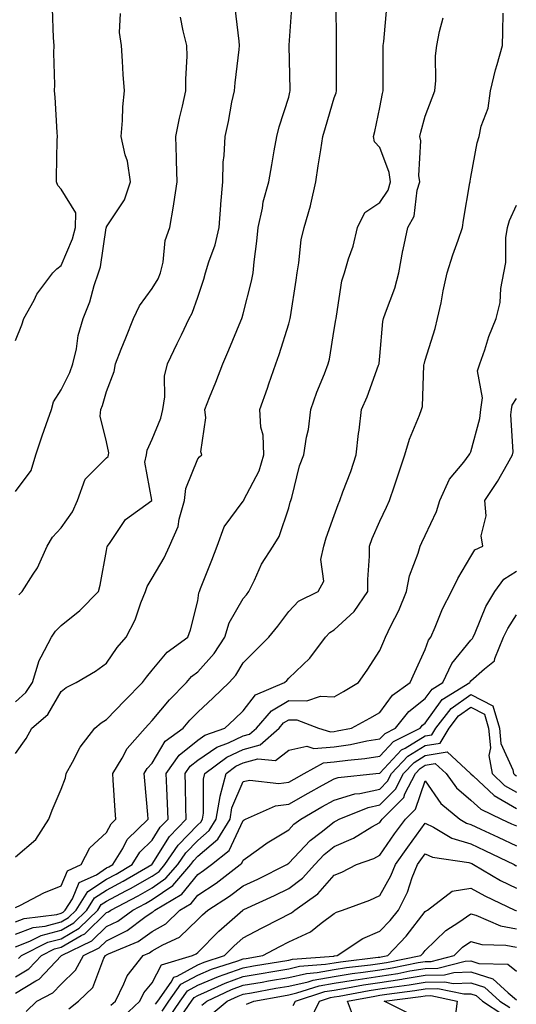
# Model space of a CAD drawing. Units: inches. Extents: x 1034483 to 1037123, y 7221338 to 7223978.
# Drawn here: x 1034669 to 1034778, y 7222591 to 7222808 of the extents above; entities that cross this region are included whole.
import ezdxf

# ---------------------------------------------------------------- set-up
doc = ezdxf.new("R2010")
doc.units = ezdxf.units.IN
doc.header["$MEASUREMENT"] = 0
doc.layers.add('Contour_10347221', color=7, linetype='Continuous', true_color=0xee8250)

msp = doc.modelspace()

# ---------------------------------------------------------------- linework, layer by layer
at = {"layer": 'Contour_10347221'}
for points in [[(1034668.05, 7222623.64, 2882), (1034672.52, 7222627.45, 2882), (1034675.34, 7222631.92, 2882), (1034676.1, 7222633.87, 2882), (1034678.05, 7222638.52, 2882), (1034679.03, 7222640.94, 2882), (1034679.14, 7222641.92, 2882), (1034680.57, 7222644.44, 2882), (1034682.23, 7222647.74, 2882), (1034685.49, 7222651.92, 2882), (1034686.88, 7222653.09, 2882), (1034688.05, 7222653.76, 2882), (1034692.01, 7222657.96, 2882), (1034695.96, 7222661.92, 2882), (1034696.84, 7222663.13, 2882), (1034698.05, 7222664.62, 2882), (1034701.35, 7222668.62, 2882), (1034705.86, 7222671.92, 2882), (1034706.47, 7222673.5, 2882), (1034708.05, 7222679.89, 2882), (1034708.32, 7222681.65, 2882), (1034708.46, 7222681.92, 2882), (1034708.69, 7222682.56, 2882), (1034711.17, 7222688.8, 2882), (1034712.31, 7222691.92, 2882), (1034713.87, 7222696.1, 2882), (1034718.05, 7222701.76, 2882), (1034718.11, 7222701.86, 2882), (1034718.15, 7222701.92, 2882), (1034718.21, 7222702.08, 2882), (1034721.55, 7222708.42, 2882), (1034722.6, 7222711.92, 2882), (1034722.44, 7222716.31, 2882), (1034721.92, 7222718.05, 2882), (1034721.68, 7222721.92, 2882), (1034723.36, 7222726.61, 2882), (1034723.67, 7222727.55, 2882), (1034725.2, 7222731.92, 2882), (1034725.98, 7222733.99, 2882), (1034728.05, 7222740.73, 2882), (1034728.32, 7222741.65, 2882), (1034728.38, 7222741.92, 2882), (1034728.44, 7222742.31, 2882), (1034729.65, 7222750.32, 2882), (1034729.87, 7222751.92, 2882), (1034730.3, 7222754.17, 2882), (1034730.78, 7222759.19, 2882), (1034731.47, 7222761.92, 2882), (1034732.8, 7222766.67, 2882), (1034732.93, 7222767.04, 2882), (1034734.01, 7222771.92, 2882), (1034734.53, 7222775.44, 2882), (1034735.12, 7222778.99, 2882), (1034735.57, 7222781.92, 2882), (1034736.1, 7222783.87, 2882), (1034738.05, 7222790.38, 2882), (1034738.44, 7222791.53, 2882), (1034738.52, 7222791.92, 2882), (1034738.52, 7222801.92, 2882), (1034738.54, 7222802.41, 2882), (1034738.44, 7222811.53, 2882)], [(1034668.05, 7222646.31, 2883), (1034670.35, 7222649.62, 2883), (1034671.64, 7222651.92, 2883), (1034675.1, 7222654.87, 2883), (1034678.05, 7222659.93, 2883), (1034679.14, 7222660.83, 2883), (1034681.37, 7222661.92, 2883), (1034685.57, 7222664.4, 2883), (1034688.05, 7222666.16, 2883), (1034690.39, 7222669.58, 2883), (1034692.31, 7222671.92, 2883), (1034694.28, 7222675.69, 2883), (1034695.59, 7222679.46, 2883), (1034696.6, 7222681.92, 2883), (1034696.96, 7222683.01, 2883), (1034698.05, 7222684.85, 2883), (1034700.65, 7222689.32, 2883), (1034701.88, 7222691.92, 2883), (1034703.73, 7222696.24, 2883), (1034703.95, 7222697.82, 2883), (1034705.12, 7222701.92, 2883), (1034705.41, 7222704.56, 2883), (1034708.05, 7222711.06, 2883), (1034708.46, 7222711.51, 2883), (1034708.99, 7222711.92, 2883), (1034708.77, 7222712.64, 2883), (1034709.87, 7222720.1, 2883), (1034709.61, 7222721.92, 2883), (1034710.65, 7222724.52, 2883), (1034712.07, 7222727.9, 2883), (1034713.6, 7222731.92, 2883), (1034714.91, 7222735.06, 2883), (1034717.54, 7222741.41, 2883), (1034717.76, 7222741.92, 2883), (1034717.82, 7222742.15, 2883), (1034718.05, 7222742.96, 2883), (1034719.87, 7222750.1, 2883), (1034720.22, 7222751.92, 2883), (1034720.49, 7222754.36, 2883), (1034721.06, 7222758.91, 2883), (1034721.35, 7222761.92, 2883), (1034722.27, 7222766.14, 2883), (1034722.44, 7222767.53, 2883), (1034723.66, 7222771.92, 2883), (1034724.32, 7222775.65, 2883), (1034724.87, 7222778.74, 2883), (1034725.43, 7222781.92, 2883), (1034725.96, 7222784.01, 2883), (1034728.05, 7222790.59, 2883), (1034728.32, 7222791.65, 2883), (1034728.4, 7222791.92, 2883), (1034728.4, 7222792.27, 2883), (1034728.13, 7222801.84, 2883), (1034728.13, 7222802, 2883), (1034728.79, 7222811.18, 2883)], [(1034668.05, 7222612.49, 2881), (1034669.14, 7222613.01, 2881), (1034674.24, 7222615.73, 2881), (1034678.05, 7222617.21, 2881), (1034679.46, 7222620.51, 2881), (1034682.48, 7222621.92, 2881), (1034684.36, 7222625.61, 2881), (1034688.05, 7222628.95, 2881), (1034689.07, 7222630.9, 2881), (1034690.08, 7222631.92, 2881), (1034689.94, 7222633.81, 2881), (1034689.51, 7222640.46, 2881), (1034689.42, 7222641.92, 2881), (1034691.43, 7222645.3, 2881), (1034692.54, 7222647.43, 2881), (1034696.49, 7222651.92, 2881), (1034697.25, 7222652.72, 2881), (1034698.05, 7222653.54, 2881), (1034701.86, 7222658.11, 2881), (1034705.57, 7222661.92, 2881), (1034706.72, 7222663.25, 2881), (1034708.05, 7222664.28, 2881), (1034711.66, 7222668.31, 2881), (1034714.03, 7222671.92, 2881), (1034714.96, 7222675.01, 2881), (1034718.05, 7222680.38, 2881), (1034718.75, 7222681.22, 2881), (1034719.3, 7222681.92, 2881), (1034720.51, 7222684.38, 2881), (1034722.05, 7222687.92, 2881), (1034724.61, 7222691.92, 2881), (1034725.96, 7222694.01, 2881), (1034728.05, 7222700.32, 2881), (1034728.4, 7222701.57, 2881), (1034728.52, 7222701.92, 2881), (1034728.73, 7222702.6, 2881), (1034730.45, 7222709.52, 2881), (1034731.39, 7222711.92, 2881), (1034731.98, 7222715.85, 2881), (1034732.42, 7222717.55, 2881), (1034732.93, 7222721.92, 2881), (1034734.22, 7222725.75, 2881), (1034735.92, 7222729.79, 2881), (1034736.74, 7222731.92, 2881), (1034737, 7222732.97, 2881), (1034738.05, 7222739.48, 2881), (1034738.38, 7222741.59, 2881), (1034738.44, 7222741.92, 2881), (1034738.56, 7222742.43, 2881), (1034739.75, 7222750.22, 2881), (1034740.3, 7222751.92, 2881), (1034741.19, 7222755.06, 2881), (1034742.17, 7222757.8, 2881), (1034743.13, 7222761.92, 2881), (1034744.77, 7222765.2, 2881), (1034748.05, 7222767.43, 2881), (1034749.87, 7222770.1, 2881), (1034750.41, 7222771.92, 2881), (1034750.14, 7222774.01, 2881), (1034748.05, 7222779.5, 2881), (1034746.9, 7222780.77, 2881), (1034746.68, 7222781.92, 2881), (1034746.98, 7222782.99, 2881), (1034748.05, 7222788.31, 2881), (1034748.64, 7222791.33, 2881), (1034748.77, 7222791.92, 2881), (1034748.77, 7222792.64, 2881), (1034748.79, 7222801.18, 2881), (1034748.79, 7222801.92, 2881), (1034748.91, 7222802.78, 2881), (1034749.63, 7222810.34, 2881)], [(1034668.05, 7222657.7, 2884), (1034670.28, 7222659.69, 2884), (1034671.78, 7222661.92, 2884), (1034673.19, 7222666.78, 2884), (1034673.66, 7222667.53, 2884), (1034675.9, 7222671.92, 2884), (1034676.8, 7222673.17, 2884), (1034678.05, 7222674.42, 2884), (1034682.19, 7222677.78, 2884), (1034686.23, 7222681.92, 2884), (1034686.66, 7222683.31, 2884), (1034688.05, 7222690.9, 2884), (1034688.19, 7222691.78, 2884), (1034688.25, 7222691.92, 2884), (1034688.81, 7222692.68, 2884), (1034692.19, 7222697.78, 2884), (1034697.97, 7222701.92, 2884), (1034698.01, 7222701.96, 2884), (1034696.47, 7222710.34, 2884), (1034696.84, 7222711.92, 2884), (1034696.96, 7222713.01, 2884), (1034698.05, 7222715.4, 2884), (1034699.98, 7222719.99, 2884), (1034700.41, 7222721.92, 2884), (1034700.82, 7222724.69, 2884), (1034700.76, 7222729.21, 2884), (1034701.39, 7222731.92, 2884), (1034703.56, 7222736.41, 2884), (1034704.48, 7222738.35, 2884), (1034706.17, 7222741.92, 2884), (1034706.86, 7222743.11, 2884), (1034708.05, 7222746.63, 2884), (1034709.4, 7222750.57, 2884), (1034709.79, 7222751.92, 2884), (1034710.49, 7222754.36, 2884), (1034711.9, 7222758.07, 2884), (1034712.76, 7222761.92, 2884), (1034713.13, 7222766.84, 2884), (1034713.15, 7222767.02, 2884), (1034713.56, 7222771.92, 2884), (1034713.67, 7222776.3, 2884), (1034713.89, 7222777.76, 2884), (1034714.05, 7222781.92, 2884), (1034714.79, 7222785.18, 2884), (1034715.57, 7222789.44, 2884), (1034716.1, 7222791.92, 2884), (1034716.25, 7222793.72, 2884), (1034717.17, 7222801.04, 2884), (1034717.25, 7222801.92, 2884), (1034717.13, 7222802.84, 2884), (1034716.29, 7222810.16, 2884)], [(1034668.05, 7222737.1, 2887), (1034669.42, 7222740.55, 2887), (1034669.83, 7222741.92, 2887), (1034672.09, 7222745.96, 2887), (1034672.72, 7222747.25, 2887), (1034676.25, 7222751.92, 2887), (1034677.13, 7222752.84, 2887), (1034678.05, 7222753.56, 2887), (1034680.57, 7222759.4, 2887), (1034681.19, 7222761.92, 2887), (1034681.27, 7222765.14, 2887), (1034678.05, 7222770.34, 2887), (1034677.29, 7222771.16, 2887), (1034677.03, 7222771.92, 2887), (1034677.05, 7222772.92, 2887), (1034677.21, 7222781.08, 2887), (1034677.23, 7222781.92, 2887), (1034677.17, 7222782.8, 2887), (1034676.72, 7222790.59, 2887), (1034676.6, 7222791.92, 2887), (1034676.68, 7222793.29, 2887), (1034676.43, 7222800.3, 2887), (1034676.51, 7222801.92, 2887), (1034676.39, 7222803.58, 2887), (1034676.17, 7222810.05, 2887)], [(1034668.05, 7222606.59, 2879), (1034671.88, 7222608.09, 2879), (1034674.53, 7222608.4, 2879), (1034678.05, 7222609.34, 2879), (1034679.69, 7222610.28, 2879), (1034681.35, 7222611.92, 2879), (1034683.95, 7222616.02, 2879), (1034688.05, 7222618.74, 2879), (1034690.14, 7222619.83, 2879), (1034693.69, 7222621.92, 2879), (1034695.35, 7222624.62, 2879), (1034698.05, 7222627.29, 2879), (1034699.83, 7222630.14, 2879), (1034701.53, 7222631.92, 2879), (1034701.43, 7222635.3, 2879), (1034701.25, 7222638.72, 2879), (1034701.16, 7222641.92, 2879), (1034703.99, 7222645.98, 2879), (1034708.05, 7222649.26, 2879), (1034709.61, 7222650.36, 2879), (1034713.99, 7222651.92, 2879), (1034716.12, 7222653.85, 2879), (1034718.05, 7222655.71, 2879), (1034720.78, 7222659.19, 2879), (1034727.13, 7222661.92, 2879), (1034727.6, 7222662.37, 2879), (1034728.05, 7222662.84, 2879), (1034732.7, 7222667.27, 2879), (1034736.14, 7222671.92, 2879), (1034737.07, 7222672.9, 2879), (1034738.05, 7222673.48, 2879), (1034742.42, 7222677.55, 2879), (1034745.39, 7222681.92, 2879), (1034745.39, 7222684.58, 2879), (1034745.8, 7222689.67, 2879), (1034745.8, 7222691.92, 2879), (1034746.41, 7222693.56, 2879), (1034748.05, 7222697.41, 2879), (1034749.5, 7222700.47, 2879), (1034750.2, 7222701.92, 2879), (1034751.29, 7222705.16, 2879), (1034752.19, 7222707.78, 2879), (1034753.56, 7222711.92, 2879), (1034754.59, 7222715.38, 2879), (1034756.8, 7222720.67, 2879), (1034757.25, 7222721.92, 2879), (1034757.41, 7222722.56, 2879), (1034757.76, 7222731.63, 2879), (1034757.82, 7222731.92, 2879), (1034757.84, 7222732.13, 2879), (1034758.05, 7222732.78, 2879), (1034760.24, 7222739.73, 2879), (1034760.76, 7222741.92, 2879), (1034761.51, 7222745.38, 2879), (1034761.96, 7222748.01, 2879), (1034762.87, 7222751.92, 2879), (1034764.1, 7222755.87, 2879), (1034765.26, 7222759.13, 2879), (1034766.19, 7222761.92, 2879), (1034766.47, 7222763.5, 2879), (1034767.84, 7222771.71, 2879), (1034767.87, 7222771.92, 2879), (1034767.89, 7222772.08, 2879), (1034768.05, 7222772.99, 2879), (1034769.44, 7222780.53, 2879), (1034769.85, 7222781.92, 2879), (1034770.34, 7222784.21, 2879), (1034771.86, 7222788.11, 2879), (1034772.39, 7222791.92, 2879), (1034773.44, 7222796.53, 2879), (1034773.87, 7222797.74, 2879), (1034775.04, 7222801.92, 2879), (1034775.08, 7222804.89, 2879), (1034775.14, 7222809.01, 2879)], [(1034668.05, 7222703.93, 2886), (1034671.49, 7222708.48, 2886), (1034672.48, 7222711.92, 2886), (1034673.85, 7222716.12, 2886), (1034674.77, 7222718.64, 2886), (1034675.9, 7222721.92, 2886), (1034676.37, 7222723.6, 2886), (1034678.05, 7222726.24, 2886), (1034679.94, 7222730.03, 2886), (1034680.65, 7222731.92, 2886), (1034681.41, 7222735.28, 2886), (1034681.82, 7222738.15, 2886), (1034682.87, 7222741.92, 2886), (1034684.38, 7222745.59, 2886), (1034685.32, 7222749.19, 2886), (1034686.23, 7222751.92, 2886), (1034686.68, 7222753.29, 2886), (1034687.97, 7222761.84, 2886), (1034687.99, 7222761.92, 2886), (1034687.99, 7222761.98, 2886), (1034688.05, 7222762.04, 2886), (1034691.96, 7222768.01, 2886), (1034693.3, 7222771.92, 2886), (1034692.64, 7222776.51, 2886), (1034692.11, 7222777.86, 2886), (1034691.21, 7222781.92, 2886), (1034691.55, 7222785.42, 2886), (1034691.57, 7222788.4, 2886), (1034691.96, 7222791.92, 2886), (1034691.68, 7222795.55, 2886), (1034691.53, 7222798.44, 2886), (1034691.29, 7222801.92, 2886), (1034690.86, 7222804.73, 2886), (1034691.06, 7222808.91, 2886)], [(1034668.05, 7222609.32, 2880), (1034669.92, 7222610.05, 2880), (1034677.07, 7222610.94, 2880), (1034678.05, 7222611.2, 2880), (1034678.5, 7222611.47, 2880), (1034678.97, 7222611.92, 2880), (1034680.55, 7222614.42, 2880), (1034682.03, 7222617.94, 2880), (1034685.8, 7222619.67, 2880), (1034688.05, 7222621.16, 2880), (1034688.56, 7222621.41, 2880), (1034689.42, 7222621.92, 2880), (1034691.57, 7222625.44, 2880), (1034692.58, 7222627.39, 2880), (1034697.17, 7222631.92, 2880), (1034697.09, 7222632.88, 2880), (1034696.43, 7222640.3, 2880), (1034696.31, 7222641.92, 2880), (1034696.96, 7222643.01, 2880), (1034698.05, 7222644.22, 2880), (1034700.94, 7222649.03, 2880), (1034704.85, 7222651.92, 2880), (1034706.31, 7222653.66, 2880), (1034708.05, 7222655.44, 2880), (1034711.43, 7222658.54, 2880), (1034714.98, 7222661.92, 2880), (1034716.41, 7222663.56, 2880), (1034718.05, 7222666.26, 2880), (1034723.71, 7222671.92, 2880), (1034725.69, 7222674.28, 2880), (1034728.05, 7222677.51, 2880), (1034730.2, 7222679.77, 2880), (1034734.51, 7222681.92, 2880), (1034735.75, 7222684.22, 2880), (1034735.12, 7222688.99, 2880), (1034735.75, 7222691.92, 2880), (1034736.29, 7222693.68, 2880), (1034738.05, 7222698.64, 2880), (1034738.91, 7222701.06, 2880), (1034739.26, 7222701.92, 2880), (1034739.96, 7222703.83, 2880), (1034741.7, 7222708.27, 2880), (1034742.89, 7222711.92, 2880), (1034743.36, 7222716.61, 2880), (1034743.52, 7222717.39, 2880), (1034744.07, 7222721.92, 2880), (1034745.26, 7222724.71, 2880), (1034747.8, 7222731.67, 2880), (1034747.89, 7222731.92, 2880), (1034747.91, 7222732.06, 2880), (1034748.05, 7222733.64, 2880), (1034748.73, 7222741.24, 2880), (1034748.89, 7222741.92, 2880), (1034749.28, 7222743.15, 2880), (1034751.37, 7222748.6, 2880), (1034752.21, 7222751.92, 2880), (1034753.13, 7222756.84, 2880), (1034753.19, 7222757.06, 2880), (1034754.22, 7222761.92, 2880), (1034755.59, 7222764.38, 2880), (1034756.25, 7222770.12, 2880), (1034756.82, 7222771.92, 2880), (1034756.62, 7222773.35, 2880), (1034757.07, 7222780.94, 2880), (1034756.88, 7222781.92, 2880), (1034757.09, 7222782.88, 2880), (1034758.05, 7222786.37, 2880), (1034759.53, 7222790.44, 2880), (1034760.16, 7222791.92, 2880), (1034760.35, 7222794.22, 2880), (1034760.32, 7222799.65, 2880), (1034760.59, 7222801.92, 2880), (1034761.14, 7222805.01, 2880), (1034762, 7222807.97, 2880)], [(1034668.75, 7222681.22, 2885), (1034669.48, 7222681.92, 2885), (1034671.88, 7222685.75, 2885), (1034672.84, 7222687.13, 2885), (1034674.98, 7222691.92, 2885), (1034676.12, 7222693.85, 2885), (1034678.05, 7222695.88, 2885), (1034680.53, 7222699.44, 2885), (1034681.68, 7222701.92, 2885), (1034683.36, 7222706.61, 2885), (1034688.05, 7222711.26, 2885), (1034688.36, 7222711.61, 2885), (1034688.44, 7222711.92, 2885), (1034688.5, 7222712.37, 2885), (1034688.05, 7222714.79, 2885), (1034686.59, 7222720.46, 2885), (1034686.74, 7222721.92, 2885), (1034687.15, 7222722.82, 2885), (1034688.05, 7222725.87, 2885), (1034689.73, 7222730.24, 2885), (1034690, 7222731.92, 2885), (1034691.27, 7222735.14, 2885), (1034692.27, 7222737.7, 2885), (1034693.97, 7222741.92, 2885), (1034695.24, 7222744.73, 2885), (1034698.05, 7222748.54, 2885), (1034699.34, 7222750.63, 2885), (1034699.89, 7222751.92, 2885), (1034700.45, 7222754.32, 2885), (1034700.9, 7222759.07, 2885), (1034701.9, 7222761.92, 2885), (1034702.72, 7222766.59, 2885), (1034702.84, 7222767.13, 2885), (1034703.56, 7222771.92, 2885), (1034703.42, 7222776.55, 2885), (1034703.36, 7222777.23, 2885), (1034703.23, 7222781.92, 2885), (1034704.03, 7222785.94, 2885), (1034704.73, 7222788.6, 2885), (1034705.45, 7222791.92, 2885), (1034705.43, 7222794.54, 2885), (1034705.71, 7222799.58, 2885), (1034705.67, 7222801.92, 2885), (1034704.85, 7222805.12, 2885), (1034704.24, 7222808.11, 2885)], [(1034668.05, 7222603.85, 2878), (1034671.21, 7222605.08, 2878), (1034673.66, 7222606.31, 2878), (1034678.05, 7222607.49, 2878), (1034680.86, 7222609.11, 2878), (1034683.73, 7222611.92, 2878), (1034685.39, 7222614.58, 2878), (1034688.05, 7222616.31, 2878), (1034691.7, 7222618.27, 2878), (1034697.99, 7222621.92, 2878), (1034698.01, 7222621.96, 2878), (1034698.05, 7222622, 2878), (1034701.88, 7222628.09, 2878), (1034705.49, 7222631.92, 2878), (1034705.41, 7222634.56, 2878), (1034705.37, 7222639.24, 2878), (1034705.3, 7222641.92, 2878), (1034706.43, 7222643.54, 2878), (1034708.05, 7222644.85, 2878), (1034712.23, 7222647.74, 2878), (1034714.81, 7222648.68, 2878), (1034718.05, 7222650.18, 2878), (1034719.42, 7222650.55, 2878), (1034720.96, 7222651.92, 2878), (1034724.24, 7222655.73, 2878), (1034728.05, 7222657.97, 2878), (1034732.05, 7222657.92, 2878), (1034735.04, 7222658.91, 2878), (1034738.05, 7222658.81, 2878), (1034740.06, 7222659.91, 2878), (1034743.36, 7222661.92, 2878), (1034745.3, 7222664.67, 2878), (1034748.05, 7222668.97, 2878), (1034748.93, 7222671.04, 2878), (1034749.34, 7222671.92, 2878), (1034750.49, 7222674.36, 2878), (1034752.23, 7222677.74, 2878), (1034753.91, 7222681.92, 2878), (1034754.61, 7222685.36, 2878), (1034756.49, 7222690.36, 2878), (1034756.9, 7222691.92, 2878), (1034757.27, 7222692.7, 2878), (1034758.05, 7222694.26, 2878), (1034760.49, 7222699.48, 2878), (1034761.21, 7222701.92, 2878), (1034763.38, 7222706.59, 2878), (1034766.49, 7222710.36, 2878), (1034767.68, 7222711.92, 2878), (1034767.82, 7222712.15, 2878), (1034768.05, 7222712.6, 2878), (1034770.04, 7222719.93, 2878), (1034770.22, 7222721.92, 2878), (1034770.61, 7222724.48, 2878), (1034769.53, 7222730.44, 2878), (1034770.06, 7222731.92, 2878), (1034771.14, 7222735.01, 2878), (1034772.01, 7222737.96, 2878), (1034773.6, 7222741.92, 2878), (1034774.51, 7222745.46, 2878), (1034774.67, 7222748.54, 2878), (1034775.32, 7222751.92, 2878), (1034775.76, 7222754.21, 2878), (1034775.76, 7222759.63, 2878), (1034776.1, 7222761.92, 2878), (1034776.51, 7222763.46, 2878), (1034778.05, 7222766.84, 2878)], [(1034668.71, 7222601.26, 2877), (1034669.34, 7222601.92, 2877), (1034675.12, 7222604.85, 2877), (1034678.05, 7222605.61, 2877), (1034682.03, 7222607.94, 2877), (1034686.12, 7222611.92, 2877), (1034686.86, 7222613.11, 2877), (1034688.05, 7222613.89, 2877), (1034692.27, 7222616.14, 2877), (1034693.3, 7222616.67, 2877), (1034698.05, 7222619.38, 2877), (1034699.55, 7222620.42, 2877), (1034700.86, 7222621.92, 2877), (1034703.77, 7222626.2, 2877), (1034708.05, 7222630.67, 2877), (1034708.71, 7222631.26, 2877), (1034709.12, 7222631.92, 2877), (1034709.36, 7222633.23, 2877), (1034709.3, 7222640.67, 2877), (1034709.63, 7222641.92, 2877), (1034714.44, 7222645.53, 2877), (1034718.05, 7222647.23, 2877), (1034721.74, 7222648.23, 2877), (1034725.94, 7222651.92, 2877), (1034726.92, 7222653.05, 2877), (1034728.05, 7222653.74, 2877), (1034729.83, 7222653.7, 2877), (1034734.61, 7222651.92, 2877), (1034737.23, 7222651.1, 2877), (1034738.05, 7222651.18, 2877), (1034738.69, 7222651.28, 2877), (1034741.86, 7222651.92, 2877), (1034745.9, 7222654.07, 2877), (1034748.05, 7222655.36, 2877), (1034750.82, 7222659.15, 2877), (1034754.73, 7222661.92, 2877), (1034755.75, 7222664.22, 2877), (1034758.05, 7222669.21, 2877), (1034758.73, 7222671.24, 2877), (1034759.26, 7222671.92, 2877), (1034760.24, 7222674.11, 2877), (1034761.84, 7222678.13, 2877), (1034763.83, 7222681.92, 2877), (1034765.22, 7222684.75, 2877), (1034768.05, 7222689.62, 2877), (1034768.91, 7222691.06, 2877), (1034770.69, 7222691.92, 2877), (1034770.3, 7222694.17, 2877), (1034771.43, 7222698.54, 2877), (1034771.16, 7222701.92, 2877), (1034773.91, 7222706.06, 2877), (1034776.1, 7222709.97, 2877), (1034777.23, 7222711.92, 2877), (1034777.33, 7222712.64, 2877), (1034776.86, 7222720.73, 2877), (1034776.98, 7222721.92, 2877), (1034777.11, 7222722.86, 2877), (1034778.05, 7222724.36, 2877)], [(1034668.05, 7222597.25, 2876), (1034670.94, 7222599.03, 2876), (1034673.71, 7222601.92, 2876), (1034676.6, 7222603.37, 2876), (1034678.05, 7222603.76, 2876), (1034682.46, 7222606.33, 2876), (1034683.26, 7222606.71, 2876), (1034688.05, 7222611.35, 2876), (1034688.42, 7222611.55, 2876), (1034688.95, 7222611.92, 2876), (1034694.94, 7222615.03, 2876), (1034698.05, 7222616.78, 2876), (1034701.08, 7222618.89, 2876), (1034703.71, 7222621.92, 2876), (1034705.47, 7222624.5, 2876), (1034708.05, 7222627.21, 2876), (1034710.59, 7222629.38, 2876), (1034712.13, 7222631.92, 2876), (1034712.99, 7222636.86, 2876), (1034712.99, 7222636.98, 2876), (1034714.32, 7222641.92, 2876), (1034716.45, 7222643.52, 2876), (1034718.05, 7222644.26, 2876), (1034721.27, 7222645.14, 2876), (1034725.16, 7222644.81, 2876), (1034728.05, 7222647.06, 2876), (1034732.05, 7222647.92, 2876), (1034733.58, 7222647.45, 2876), (1034738.05, 7222647.82, 2876), (1034741.64, 7222648.33, 2876), (1034745.2, 7222649.07, 2876), (1034748.05, 7222649.52, 2876), (1034749.22, 7222650.75, 2876), (1034751.53, 7222651.92, 2876), (1034754.4, 7222655.57, 2876), (1034758.05, 7222658.38, 2876), (1034759.53, 7222660.44, 2876), (1034761.92, 7222661.92, 2876), (1034763.87, 7222666.1, 2876), (1034768.05, 7222671.26, 2876), (1034768.4, 7222671.57, 2876), (1034768.56, 7222671.92, 2876), (1034768.99, 7222672.86, 2876), (1034771.37, 7222678.6, 2876), (1034773.32, 7222681.92, 2876), (1034775.32, 7222684.65, 2876), (1034778.05, 7222686.39, 2876)], [(1034668.05, 7222593.66, 2875), (1034672.52, 7222596.39, 2875), (1034673.23, 7222596.74, 2875), (1034678.05, 7222601.84, 2875), (1034678.09, 7222601.88, 2875), (1034678.11, 7222601.92, 2875), (1034684.83, 7222605.14, 2875), (1034688.05, 7222608.27, 2875), (1034690.49, 7222609.48, 2875), (1034693.77, 7222611.92, 2875), (1034696.59, 7222613.38, 2875), (1034698.05, 7222614.21, 2875), (1034702.62, 7222617.35, 2875), (1034706.57, 7222621.92, 2875), (1034707.17, 7222622.8, 2875), (1034708.05, 7222623.74, 2875), (1034712.46, 7222627.51, 2875), (1034715.16, 7222631.92, 2875), (1034715.57, 7222634.4, 2875), (1034718.05, 7222640.16, 2875), (1034719.5, 7222640.47, 2875), (1034725.88, 7222639.75, 2875), (1034728.05, 7222640.03, 2875), (1034729.26, 7222640.71, 2875), (1034731.47, 7222641.92, 2875), (1034735.71, 7222644.26, 2875), (1034738.05, 7222644.46, 2875), (1034741.02, 7222644.89, 2875), (1034744.73, 7222645.24, 2875), (1034748.05, 7222645.77, 2875), (1034751.04, 7222648.93, 2875), (1034756.94, 7222651.92, 2875), (1034757.42, 7222652.55, 2875), (1034758.05, 7222653.01, 2875), (1034761.78, 7222658.19, 2875), (1034767.82, 7222661.92, 2875), (1034767.89, 7222662.08, 2875), (1034768.05, 7222662.27, 2875), (1034771.06, 7222664.93, 2875), (1034773.28, 7222666.69, 2875), (1034773.34, 7222667.21, 2875), (1034775.26, 7222671.92, 2875), (1034776.16, 7222673.81, 2875), (1034778.05, 7222676.76, 2875)], [(1034670.35, 7222589.62, 2874), (1034672.68, 7222591.92, 2874), (1034676.23, 7222593.74, 2874), (1034678.05, 7222595.65, 2874), (1034681.23, 7222598.74, 2874), (1034682.93, 7222601.92, 2874), (1034686.39, 7222603.58, 2874), (1034688.05, 7222605.18, 2874), (1034692.54, 7222607.43, 2874), (1034696.47, 7222610.34, 2874), (1034698.05, 7222611.43, 2874), (1034698.36, 7222611.61, 2874), (1034698.67, 7222611.92, 2874), (1034704.53, 7222615.44, 2874), (1034708.05, 7222619.73, 2874), (1034709.36, 7222620.61, 2874), (1034711.08, 7222621.92, 2874), (1034714.96, 7222625.01, 2874), (1034718.05, 7222631.59, 2874), (1034718.25, 7222631.72, 2874), (1034718.58, 7222631.92, 2874), (1034725.14, 7222634.83, 2874), (1034728.05, 7222635.2, 2874), (1034732.33, 7222637.64, 2874), (1034735.49, 7222639.36, 2874), (1034738.05, 7222640.79, 2874), (1034738.93, 7222641.04, 2874), (1034747.21, 7222641.92, 2874), (1034747.97, 7222642, 2874), (1034748.05, 7222642, 2874), (1034752.85, 7222647.12, 2874), (1034753.64, 7222647.51, 2874), (1034758.05, 7222650.2, 2874), (1034759.51, 7222650.46, 2874), (1034760.35, 7222651.92, 2874), (1034763.75, 7222656.22, 2874), (1034768.05, 7222659.26, 2874), (1034772.89, 7222656.76, 2874), (1034774.34, 7222651.92, 2874), (1034774.65, 7222648.52, 2874), (1034777.27, 7222642.7, 2874), (1034777.41, 7222641.92, 2874), (1034777.74, 7222641.61, 2874), (1034778.05, 7222641.43, 2874)], [(1034679.73, 7222590.24, 2873), (1034681.86, 7222591.92, 2873), (1034685.04, 7222594.93, 2873), (1034687.44, 7222601.31, 2873), (1034687.78, 7222601.92, 2873), (1034687.95, 7222602.02, 2873), (1034688.05, 7222602.1, 2873), (1034688.42, 7222602.29, 2873), (1034694.94, 7222605.03, 2873), (1034698.05, 7222607.17, 2873), (1034701.08, 7222608.89, 2873), (1034704.16, 7222611.92, 2873), (1034706.59, 7222613.38, 2873), (1034708.05, 7222615.16, 2873), (1034712.11, 7222617.86, 2873), (1034717.37, 7222621.92, 2873), (1034717.76, 7222622.21, 2873), (1034718.05, 7222622.86, 2873), (1034721.41, 7222625.28, 2873), (1034723.28, 7222626.69, 2873), (1034728.05, 7222629.56, 2873), (1034729.2, 7222630.77, 2873), (1034730.71, 7222631.92, 2873), (1034735.35, 7222634.62, 2873), (1034738.05, 7222636.1, 2873), (1034742.54, 7222637.43, 2873), (1034743.67, 7222637.55, 2873), (1034748.05, 7222638.52, 2873), (1034749.75, 7222640.22, 2873), (1034750.61, 7222641.92, 2873), (1034754.24, 7222645.73, 2873), (1034758.05, 7222648.05, 2873), (1034761.35, 7222648.62, 2873), (1034763.26, 7222651.92, 2873), (1034765.37, 7222654.6, 2873), (1034768.05, 7222656.49, 2873), (1034771.06, 7222654.93, 2873), (1034771.96, 7222651.92, 2873), (1034772.37, 7222647.6, 2873), (1034772, 7222645.87, 2873), (1034772.72, 7222641.92, 2873), (1034775.45, 7222639.32, 2873), (1034778.05, 7222637.84, 2873)], [(1034688.99, 7222590.98, 2872), (1034689.96, 7222591.92, 2872), (1034691.86, 7222595.73, 2872), (1034692.52, 7222597.45, 2872), (1034696.06, 7222601.92, 2872), (1034697.46, 7222602.51, 2872), (1034698.05, 7222602.92, 2872), (1034700.39, 7222604.26, 2872), (1034704.03, 7222605.94, 2872), (1034708.05, 7222609.83, 2872), (1034709.09, 7222610.88, 2872), (1034710.28, 7222611.92, 2872), (1034715.02, 7222614.95, 2872), (1034718.05, 7222617.23, 2872), (1034721.25, 7222618.72, 2872), (1034727.62, 7222621.92, 2872), (1034727.87, 7222622.1, 2872), (1034728.05, 7222622.21, 2872), (1034732.76, 7222627.21, 2872), (1034735.18, 7222629.05, 2872), (1034738.05, 7222631.31, 2872), (1034738.48, 7222631.49, 2872), (1034739.14, 7222631.92, 2872), (1034745.49, 7222634.48, 2872), (1034748.05, 7222635.03, 2872), (1034751.49, 7222638.48, 2872), (1034753.23, 7222641.92, 2872), (1034755.59, 7222644.38, 2872), (1034758.05, 7222645.88, 2872), (1034762.85, 7222646.72, 2872), (1034768.01, 7222641.92, 2872), (1034768.05, 7222641.88, 2872), (1034768.54, 7222641.43, 2872), (1034773.19, 7222637.06, 2872), (1034778.05, 7222634.24, 2872)], [(1034691.59, 7222588.38, 2871), (1034695.32, 7222591.92, 2871), (1034696.21, 7222593.76, 2871), (1034698.05, 7222595.92, 2871), (1034700.1, 7222599.87, 2871), (1034706.94, 7222601.92, 2871), (1034707.7, 7222602.27, 2871), (1034708.05, 7222602.6, 2871), (1034712.66, 7222607.31, 2871), (1034717.97, 7222611.92, 2871), (1034718.01, 7222611.96, 2871), (1034718.05, 7222611.98, 2871), (1034718.15, 7222612.02, 2871), (1034724.89, 7222615.08, 2871), (1034728.05, 7222616.63, 2871), (1034731.06, 7222618.91, 2871), (1034733.77, 7222621.92, 2871), (1034735.84, 7222624.13, 2871), (1034738.05, 7222625.87, 2871), (1034742.29, 7222627.68, 2871), (1034746.31, 7222630.18, 2871), (1034748.05, 7222631.16, 2871), (1034748.36, 7222631.61, 2871), (1034748.6, 7222631.92, 2871), (1034753.3, 7222636.67, 2871), (1034753.58, 7222637.45, 2871), (1034755.86, 7222641.92, 2871), (1034756.94, 7222643.03, 2871), (1034758.05, 7222643.74, 2871), (1034760.24, 7222644.11, 2871), (1034762.6, 7222641.92, 2871), (1034764.92, 7222638.8, 2871), (1034768.05, 7222636.1, 2871), (1034770.22, 7222634.09, 2871), (1034774.77, 7222631.92, 2871), (1034777.01, 7222630.88, 2871), (1034778.05, 7222630.4, 2871)], [(1034698.77, 7222591.2, 2870), (1034699.26, 7222591.92, 2870), (1034702.21, 7222596.08, 2870), (1034702.78, 7222597.19, 2870), (1034703.54, 7222597.41, 2870), (1034708.05, 7222599.89, 2870), (1034709.48, 7222600.49, 2870), (1034713.97, 7222601.92, 2870), (1034715.98, 7222603.99, 2870), (1034718.05, 7222605.79, 2870), (1034722.05, 7222607.92, 2870), (1034726.21, 7222610.08, 2870), (1034728.05, 7222611.04, 2870), (1034728.66, 7222611.31, 2870), (1034729.4, 7222611.92, 2870), (1034734.46, 7222615.51, 2870), (1034738.05, 7222619.6, 2870), (1034739.69, 7222620.28, 2870), (1034742.97, 7222621.92, 2870), (1034746.72, 7222623.25, 2870), (1034748.05, 7222623.99, 2870), (1034751.29, 7222628.68, 2870), (1034753.67, 7222631.92, 2870), (1034755.86, 7222634.11, 2870), (1034758.05, 7222640.34, 2870), (1034761.47, 7222635.34, 2870), (1034765.61, 7222631.92, 2870), (1034767.13, 7222631, 2870), (1034768.05, 7222630.73, 2870), (1034770.28, 7222629.69, 2870), (1034774.07, 7222627.94, 2870), (1034778.05, 7222626.04, 2870)], [(1034700.24, 7222589.73, 2869), (1034701.72, 7222591.92, 2869), (1034704.36, 7222595.61, 2869), (1034708.05, 7222597.64, 2869), (1034711.06, 7222598.91, 2869), (1034716.9, 7222600.77, 2869), (1034718.05, 7222601.2, 2869), (1034718.67, 7222601.3, 2869), (1034722.37, 7222601.92, 2869), (1034726.08, 7222603.89, 2869), (1034728.05, 7222604.93, 2869), (1034732.82, 7222607.15, 2869), (1034735.16, 7222609.03, 2869), (1034738.05, 7222611.18, 2869), (1034738.52, 7222611.45, 2869), (1034739.89, 7222611.92, 2869), (1034745.86, 7222614.11, 2869), (1034748.05, 7222615.12, 2869), (1034750.51, 7222619.46, 2869), (1034751.51, 7222621.92, 2869), (1034754.2, 7222625.77, 2869), (1034758.05, 7222630.98, 2869), (1034759.85, 7222630.12, 2869), (1034763.87, 7222627.74, 2869), (1034768.05, 7222626.47, 2869), (1034771.16, 7222625.03, 2869), (1034777.58, 7222621.92, 2869), (1034777.87, 7222621.74, 2869), (1034778.05, 7222621.67, 2869)], [(1034701.72, 7222588.25, 2868), (1034704.2, 7222591.92, 2868), (1034705.8, 7222594.17, 2868), (1034708.05, 7222595.4, 2868), (1034712.64, 7222597.33, 2868), (1034713.85, 7222597.72, 2868), (1034718.05, 7222599.24, 2868), (1034720.32, 7222599.65, 2868), (1034728.05, 7222600.94, 2868), (1034728.85, 7222601.12, 2868), (1034737.95, 7222601.82, 2868), (1034738.05, 7222601.84, 2868), (1034738.11, 7222601.86, 2868), (1034738.67, 7222601.92, 2868), (1034744.32, 7222605.65, 2868), (1034748.05, 7222607.27, 2868), (1034750.32, 7222609.65, 2868), (1034752.13, 7222611.92, 2868), (1034754.14, 7222615.83, 2868), (1034755.2, 7222619.07, 2868), (1034756.35, 7222621.92, 2868), (1034757.05, 7222622.92, 2868), (1034758.05, 7222624.28, 2868), (1034759.65, 7222623.52, 2868), (1034767.62, 7222622.35, 2868), (1034768.05, 7222622.21, 2868), (1034768.25, 7222622.12, 2868), (1034768.67, 7222621.92, 2868), (1034774.57, 7222618.44, 2868), (1034778.05, 7222616.72, 2868)], [(1034703.75, 7222587.62, 2867), (1034706.68, 7222591.92, 2867), (1034707.25, 7222592.72, 2867), (1034708.05, 7222593.17, 2867), (1034710.2, 7222594.07, 2867), (1034714.1, 7222595.87, 2867), (1034718.05, 7222597.31, 2867), (1034721.98, 7222597.99, 2867), (1034724.55, 7222598.42, 2867), (1034728.05, 7222599.03, 2867), (1034730.39, 7222599.58, 2867), (1034736.14, 7222600.01, 2867), (1034738.05, 7222600.34, 2867), (1034739.42, 7222600.55, 2867), (1034747.66, 7222601.53, 2867), (1034748.05, 7222601.59, 2867), (1034748.34, 7222601.63, 2867), (1034749.79, 7222601.92, 2867), (1034753.81, 7222606.16, 2867), (1034758.05, 7222611.57, 2867), (1034758.23, 7222611.74, 2867), (1034758.5, 7222611.92, 2867), (1034763.93, 7222616.04, 2867), (1034768.05, 7222616.74, 2867), (1034771.14, 7222615.01, 2867), (1034777.72, 7222611.92, 2867), (1034777.95, 7222611.82, 2867), (1034778.05, 7222611.8, 2867)], [(1034708.97, 7222591, 2866), (1034710.06, 7222591.92, 2866), (1034715.51, 7222594.46, 2866), (1034718.05, 7222595.38, 2866), (1034722.23, 7222596.1, 2866), (1034723.62, 7222596.35, 2866), (1034728.05, 7222597.12, 2866), (1034731.96, 7222598.01, 2866), (1034734.32, 7222598.19, 2866), (1034738.05, 7222598.85, 2866), (1034740.71, 7222599.26, 2866), (1034746.02, 7222599.89, 2866), (1034748.05, 7222600.18, 2866), (1034749.55, 7222600.42, 2866), (1034757.09, 7222601.92, 2866), (1034757.56, 7222602.41, 2866), (1034758.05, 7222603.03, 2866), (1034762.54, 7222607.43, 2866), (1034765.41, 7222609.28, 2866), (1034768.05, 7222611.12, 2866), (1034769.18, 7222610.79, 2866), (1034774.57, 7222608.44, 2866), (1034778.05, 7222607.78, 2866)], [(1034711.02, 7222588.95, 2865), (1034714.55, 7222591.92, 2865), (1034716.94, 7222593.03, 2865), (1034718.05, 7222593.42, 2865), (1034719.89, 7222593.76, 2865), (1034725.24, 7222594.73, 2865), (1034728.05, 7222595.2, 2865), (1034732.29, 7222596.16, 2865), (1034733.44, 7222596.53, 2865), (1034738.05, 7222597.35, 2865), (1034742, 7222597.97, 2865), (1034744.38, 7222598.25, 2865), (1034748.05, 7222598.8, 2865), (1034750.76, 7222599.21, 2865), (1034756.49, 7222600.36, 2865), (1034758.05, 7222600.61, 2865), (1034759.34, 7222600.63, 2865), (1034764.36, 7222601.92, 2865), (1034766.21, 7222603.76, 2865), (1034768.05, 7222605.03, 2865), (1034770.45, 7222604.32, 2865), (1034775.76, 7222604.21, 2865), (1034778.05, 7222603.78, 2865)], [(1034718.77, 7222591.2, 2864), (1034720.41, 7222591.92, 2864), (1034726.88, 7222593.09, 2864), (1034728.05, 7222593.29, 2864), (1034729.83, 7222593.7, 2864), (1034734.71, 7222595.26, 2864), (1034738.05, 7222595.85, 2864), (1034742.72, 7222596.59, 2864), (1034743.28, 7222596.69, 2864), (1034748.05, 7222597.39, 2864), (1034751.98, 7222597.99, 2864), (1034754.67, 7222598.54, 2864), (1034758.05, 7222599.11, 2864), (1034760.8, 7222599.17, 2864), (1034766.82, 7222600.69, 2864), (1034768.05, 7222600.75, 2864), (1034769.79, 7222600.18, 2864), (1034776.19, 7222600.06, 2864), (1034778.05, 7222598.52, 2864)], [(1034729.05, 7222590.92, 2863), (1034729.53, 7222591.92, 2863), (1034735.98, 7222593.99, 2863), (1034738.05, 7222594.34, 2863), (1034740.94, 7222594.81, 2863), (1034744.5, 7222595.47, 2863), (1034748.05, 7222596, 2863), (1034752.87, 7222596.74, 2863), (1034753.19, 7222596.78, 2863), (1034758.05, 7222597.6, 2863), (1034762.29, 7222597.68, 2863), (1034764.34, 7222598.21, 2863), (1034768.05, 7222598.33, 2863), (1034772.91, 7222596.78, 2863), (1034776.23, 7222593.74, 2863), (1034778.05, 7222592.21, 2863)], [(1034732.62, 7222587.35, 2862), (1034734.79, 7222591.92, 2862), (1034737.25, 7222592.72, 2862), (1034738.05, 7222592.86, 2862), (1034739.16, 7222593.03, 2862), (1034745.71, 7222594.26, 2862), (1034748.05, 7222594.6, 2862), (1034751.21, 7222595.08, 2862), (1034754.48, 7222595.49, 2862), (1034758.05, 7222596.1, 2862), (1034762.31, 7222596.18, 2862), (1034764.16, 7222595.81, 2862), (1034768.05, 7222595.92, 2862), (1034771.08, 7222594.95, 2862), (1034774.42, 7222591.92, 2862), (1034776.6, 7222590.47, 2862)], [(1034742.74, 7222587.23, 2861), (1034740.96, 7222591.92, 2861), (1034746.94, 7222593.03, 2861), (1034748.05, 7222593.21, 2861), (1034749.57, 7222593.44, 2861), (1034755.76, 7222594.21, 2861), (1034758.05, 7222594.6, 2861), (1034760.78, 7222594.65, 2861), (1034766.49, 7222593.48, 2861), (1034768.05, 7222593.52, 2861), (1034769.26, 7222593.13, 2861), (1034770.59, 7222591.92, 2861), (1034775.1, 7222588.97, 2861)], [(1034755.04, 7222588.91, 2860), (1034749.03, 7222591.92, 2860), (1034757.05, 7222592.92, 2860), (1034758.05, 7222593.09, 2860), (1034759.24, 7222593.11, 2860), (1034765.04, 7222591.92, 2860), (1034764.59, 7222588.46, 2860)]]:
    msp.add_polyline3d(points, dxfattribs=at)

doc.saveas('drawing.dxf')
